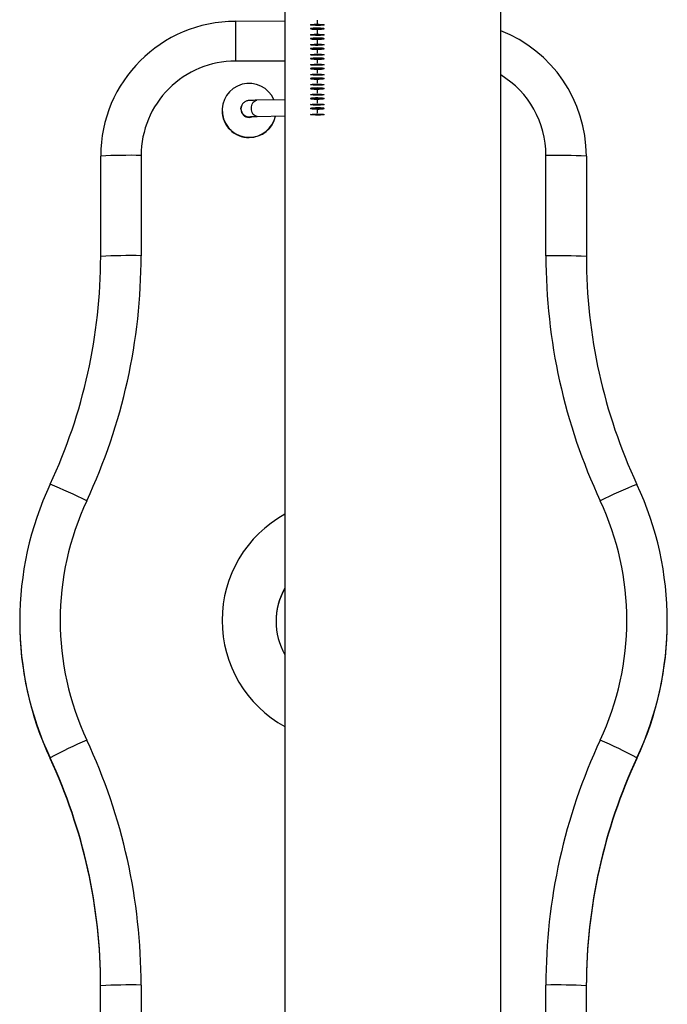
# Model space of a CAD drawing. Units: millimetres. Extents: x 81.13 to 87.53, y 72.19 to 77.49.
# Drawn here: x 84.2 to 84.44, y 74.09 to 74.45 of the extents above; entities that cross this region are included whole.
import ezdxf

# ---------------------------------------------------------------- set-up
doc = ezdxf.new("R2010")
doc.units = ezdxf.units.MM

msp = doc.modelspace()

# ---------------------------------------------------------------- linework, layer by layer
at = {"color": 7, "linetype": 'Continuous', "lineweight": 25}
for p, q in [((84.29683547878031, 75.97782248581046), (84.29670213839017, 73.68077840543219)), ((84.37670213825538, 73.68077376153707), (84.37683547864553, 75.97781784191534)), ((84.29674689487892, 74.45179480515611), (84.27845802398231, 74.45179586680104)), ((84.29674520517806, 74.42268646538497), (84.28633739611105, 74.42250608282438)), ((84.2734561067946, 74.41877211873782), (84.27345610178902, 74.41868506528067)), ((84.28045614217727, 74.41938368904061), (84.2804561285499, 74.41914669133814)), ((84.28644136927615, 74.41650698376026), (84.29674485683329, 74.41668555827647)), ((84.2284529615381, 74.36458720927953), (84.2284551219344, 74.40180407453471)), ((84.24345513692586, 74.40206436417583), (84.24345297652954, 74.36484749892071)), ((84.39345297627682, 74.36483879161784), (84.39345513667313, 74.40205565687302)), ((84.40845512163114, 74.40179362577129), (84.40845296123483, 74.36457676051612)), ((84.19844511007197, 74.22933189757475), (84.19844509505525, 74.2290707372033)), ((84.4384450946585, 74.22905693720486), (84.43844510967523, 74.22931809757631)), ((84.2096921657395, 74.1786099401242), (84.20969215072277, 74.17834877975275)), ((84.42719216537304, 74.17859731453507), (84.42719215035632, 74.17833615416362)), ((84.22843509811605, 74.05685636937972), (84.22843725851236, 74.09407323463489)), ((84.24343727350382, 74.09433352427607), (84.2434351131075, 74.05711665902089)), ((84.39343511285477, 74.05710795171802), (84.3934372732511, 74.0943248169732)), ((84.40843725820909, 74.09406278587147), (84.40843509781278, 74.0568459206163))]:
    msp.add_line(p, q, dxfattribs=at)
at = {"color": 8, "linetype": 'Continuous', "lineweight": 25}
for p in [(84.27845802398231, 74.45179586680104), (84.29674603930866, 74.43705596555282)]:
    msp.add_line(p, (84.27845716826874, 74.43705702719774), dxfattribs=at)
at = {"color": 7, "linetype": 'Continuous'}
for p, q in [((84.30875011858726, 74.45102347953565), (84.30875019009243, 74.45225772911635)), ((84.3087499043122, 74.44732488135298), (84.30874997581736, 74.44855913093369)), ((84.30874969003713, 74.44362628317032), (84.3087497615423, 74.44486053275108)), ((84.30874947576208, 74.43992768498765), (84.30874954726725, 74.44116193456841)), ((84.30874926148702, 74.43622908680499), (84.30874933299219, 74.43746333638575)), ((84.30874904721196, 74.43253048862232), (84.30874911871715, 74.43376473820308)), ((84.30874883293691, 74.42883189043971), (84.30874890444208, 74.43006614002041)), ((84.30874861866185, 74.42513329225704), (84.30874869016702, 74.42636754183775)), ((84.30874840438679, 74.42143469407438), (84.30874847589196, 74.42266894365514)), ((84.30874819011174, 74.41773609589171), (84.30874826161691, 74.41897034547247))]:
    msp.add_line(p, q, dxfattribs=at)
at = {"color": 7, "linetype": 'Continuous', "flags": 128}
for points in [[(84.30635924634913, 74.44911883027038), (84.30682095091731, 74.44919022101385), (84.30757633643934, 74.44924147326674), (84.30851040231708, 74.44926478433808), (84.30948094548796, 74.44925660532869), (84.31034020955224, 74.44921818141847), (84.31095737934535, 74.4491553622995), (84.31123849636097, 74.4490777116132), (84.3111407630818, 74.4489970509726), (84.31067905851363, 74.44892566022912), (84.3099236729916, 74.44887440797623), (84.30898960711386, 74.44885109690489), (84.30801906394296, 74.44885927591429), (84.30715979987869, 74.44889769982456), (84.30654263008557, 74.44896051894352), (84.30626151306996, 74.44903816962983), (84.30635924634913, 74.44911883027038)], [(84.3111407701209, 74.4491185527092), (84.31067907382774, 74.44918999705493), (84.3099236942493, 74.44924133700573), (84.30898963107887, 74.44926475651948), (84.30801908696682, 74.44925669018761), (84.30715981845621, 74.44921836603595), (84.3065426413885, 74.4491556185692), (84.30626151537753, 74.44907800052039), (84.30635923931004, 74.44899732853378), (84.30682093560318, 74.4489258841881), (84.30757631518162, 74.44887454423724), (84.30851037835207, 74.44885112472349), (84.30948092246412, 74.44885919105536), (84.31034019097473, 74.44889751520702), (84.31095736804244, 74.44896026267378), (84.31123849405341, 74.44903788072259), (84.3111407701209, 74.4491185527092)], [(84.31114084552765, 74.45042014737407), (84.31067914095948, 74.45034875663055), (84.30992375543745, 74.45029750437766), (84.30898968955971, 74.45027419330631), (84.30801914638882, 74.45028237231577), (84.30715988232454, 74.45032079622598), (84.30654271253142, 74.45038361534495), (84.3062615955158, 74.45046126603125), (84.30635932879498, 74.4505419266718), (84.30682103336316, 74.45061331741533), (84.30757641888519, 74.45066456966822), (84.30851048476292, 74.45068788073957), (84.30948102793381, 74.45067970173011), (84.31034029199809, 74.4506412778199), (84.3109574617912, 74.45057845870093), (84.31123857880682, 74.45050080801462), (84.31114084552765, 74.45042014737407)], [(84.30635933002665, 74.45056318639257), (84.30682103459482, 74.45063457713604), (84.30757642011685, 74.45068582938893), (84.30851048599459, 74.45070914046028), (84.30948102916548, 74.45070096145082), (84.31034029322976, 74.45066253754061), (84.31095746302287, 74.45059971842164), (84.31123858003849, 74.45052206773533), (84.31114084675932, 74.45044140709479), (84.31067914219113, 74.45037001635131), (84.30992375666911, 74.45031876409843), (84.30898969079138, 74.45029545302702), (84.30801914762048, 74.45030363203648), (84.30715988355621, 74.45034205594669), (84.3065427137631, 74.45040487506566), (84.30626159674748, 74.45048252575197), (84.30635933002665, 74.45056318639257)], [(84.30635903207408, 74.44542023208771), (84.30682073664225, 74.44549162283118), (84.30757612216428, 74.44554287508407), (84.30851018804202, 74.44556618615547), (84.30948073121291, 74.44555800714602), (84.31033999527719, 74.44551958323581), (84.3109571650703, 74.44545676411684), (84.31123828208592, 74.44537911343053), (84.31114054880675, 74.44529845278993), (84.31067884423857, 74.44522706204646), (84.30992345871654, 74.44517580979357), (84.30898939283881, 74.44515249872222), (84.30801884966792, 74.44516067773168), (84.30715958560364, 74.44519910164189), (84.30654241581053, 74.44526192076086), (84.30626129879491, 74.44533957144716), (84.30635903207408, 74.44542023208771)], [(84.31114055584584, 74.44541995452653), (84.3106788595527, 74.44549139887226), (84.30992347997426, 74.44554273882306), (84.30898941680381, 74.44556615833687), (84.30801887269176, 74.44555809200494), (84.30715960418115, 74.44551976785334), (84.30654242711344, 74.44545702038658), (84.30626130110247, 74.44537940233772), (84.30635902503498, 74.44529873035111), (84.30682072132814, 74.44522728600543), (84.30757610090657, 74.44517594605463), (84.308510164077, 74.44515252654082), (84.30948070818906, 74.4451605928727), (84.31033997669967, 74.44519891702436), (84.31095715376738, 74.44526166449111), (84.31123827977835, 74.44533928253992), (84.31114055584584, 74.44541995452653)], [(84.31114063125258, 74.44672154919141), (84.31067892668442, 74.44665015844788), (84.30992354116239, 74.44659890619505), (84.30898947528465, 74.44657559512365), (84.30801893211375, 74.4465837741331), (84.30715966804948, 74.44662219804331), (84.30654249825636, 74.44668501716228), (84.30626138124074, 74.44676266784859), (84.30635911451992, 74.4468433284892), (84.3068208190881, 74.44691471923267), (84.30757620461013, 74.44696597148555), (84.30851027048787, 74.4469892825569), (84.30948081365877, 74.44698110354744), (84.31034007772303, 74.44694267963723), (84.31095724751616, 74.44687986051827), (84.31123836453177, 74.44680220983196), (84.31114063125258, 74.44672154919141)], [(84.30635911575159, 74.4468645882099), (84.30682082031977, 74.44693597895338), (84.3075762058418, 74.44698723120626), (84.30851027171953, 74.44701054227761), (84.30948081489042, 74.44700236326821), (84.3103400789547, 74.446963939358), (84.31095724874781, 74.44690112023903), (84.31123836576343, 74.44682346955267), (84.31114063248425, 74.44674280891212), (84.31067892791609, 74.44667141816865), (84.30992354239406, 74.44662016591576), (84.30898947651632, 74.44659685484442), (84.30801893334542, 74.44660503385381), (84.30715966928115, 74.44664345776408), (84.30654249948803, 74.44670627688305), (84.30626138247241, 74.44678392756936), (84.30635911575159, 74.4468645882099)], [(84.30635881779902, 74.44172163390505), (84.30682052236719, 74.44179302464858), (84.30757590788923, 74.4418442769014), (84.30850997376696, 74.44186758797281), (84.30948051693785, 74.44185940896335), (84.31033978100213, 74.44182098505314), (84.31095695079524, 74.44175816593417), (84.31123806781086, 74.44168051524787), (84.31114033453169, 74.44159985460732), (84.31067862996352, 74.44152846386379), (84.30992324444148, 74.4414772116109), (84.30898917856375, 74.44145390053956), (84.30801863539286, 74.44146207954901), (84.30715937132858, 74.44150050345922), (84.30654220153546, 74.44156332257819), (84.30626108451985, 74.4416409732645), (84.30635881779902, 74.44172163390505)], [(84.31114034157079, 74.44172135634386), (84.31067864527763, 74.4417928006896), (84.3099232656992, 74.4418441406404), (84.30898920252875, 74.44186756015421), (84.3080186584167, 74.44185949382234), (84.3071593899061, 74.44182116967067), (84.3065422128384, 74.44175842220392), (84.30626108682742, 74.44168080415506), (84.30635881075993, 74.44160013216845), (84.30682050705308, 74.44152868782277), (84.30757588663151, 74.44147734787197), (84.30850994980196, 74.44145392835816), (84.30948049391401, 74.44146199469003), (84.3103397624246, 74.44150031884169), (84.31095693949231, 74.44156306630845), (84.31123806550329, 74.44164068435731), (84.31114034157079, 74.44172135634386)], [(84.31114041697754, 74.44302295100874), (84.31067871240936, 74.44295156026527), (84.30992332688733, 74.44290030801238), (84.3089892610096, 74.44287699694098), (84.3080187178387, 74.44288517595044), (84.30715945377443, 74.44292359986065), (84.30654228398132, 74.44298641897961), (84.3062611669657, 74.44306406966592), (84.30635890024487, 74.44314473030653), (84.30682060481304, 74.44321612105), (84.30757599033507, 74.44326737330289), (84.30851005621281, 74.44329068437423), (84.3094805993837, 74.44328250536478), (84.31033986344798, 74.44324408145457), (84.3109570332411, 74.4431812623356), (84.31123815025671, 74.44310361164929), (84.31114041697754, 74.44302295100874)], [(84.30635890147653, 74.44316599002724), (84.30682060604471, 74.44323738077071), (84.30757599156674, 74.4432886330236), (84.30851005744448, 74.443311944095), (84.30948060061536, 74.44330376508555), (84.31033986467963, 74.44326534117533), (84.31095703447275, 74.44320252205637), (84.31123815148837, 74.44312487137006), (84.31114041820919, 74.44304421072945), (84.31067871364102, 74.44297281998598), (84.309923328119, 74.4429215677331), (84.30898926224125, 74.44289825666175), (84.30801871907036, 74.4429064356712), (84.30715945500609, 74.44294485958142), (84.30654228521297, 74.44300767870038), (84.30626116819735, 74.44308532938669), (84.30635890147653, 74.44316599002724)], [(84.30635860352396, 74.43802303572238), (84.30682030809214, 74.43809442646591), (84.30757569361417, 74.4381456787188), (84.30850975949191, 74.43816898979014), (84.30948030266279, 74.43816081078069), (84.31033956672707, 74.43812238687048), (84.31095673652018, 74.43805956775151), (84.3112378535358, 74.4379819170652), (84.31114012025662, 74.43790125642465), (84.31067841568846, 74.43782986568112), (84.30992303016643, 74.43777861342824), (84.30898896428869, 74.43775530235689), (84.3080184211178, 74.43776348136635), (84.30715915705352, 74.43780190527656), (84.3065419872604, 74.43786472439552), (84.30626087024478, 74.43794237508183), (84.30635860352396, 74.43802303572238)], [(84.31114012729573, 74.43802275816125), (84.31067843100257, 74.43809420250693), (84.30992305142414, 74.43814554245773), (84.3089889882537, 74.43816896197154), (84.30801844414165, 74.43816089563967), (84.30715917563104, 74.43812257148801), (84.30654199856333, 74.43805982402125), (84.30626087255236, 74.43798220597239), (84.30635859648487, 74.43790153398578), (84.30682029277801, 74.4378300896401), (84.30757567235645, 74.4377787496893), (84.3085097355269, 74.43775533017549), (84.30948027963895, 74.43776339650736), (84.31033954814956, 74.43780172065902), (84.31095672521727, 74.43786446812578), (84.31123785122824, 74.43794208617464), (84.31114012729573, 74.43802275816125)], [(84.31114020270248, 74.43932435282608), (84.31067849813431, 74.4392529620826), (84.30992311261228, 74.43920170982972), (84.30898904673454, 74.43917839875837), (84.30801850356364, 74.43918657776777), (84.30715923949937, 74.43922500167798), (84.30654206970625, 74.43928782079695), (84.30626095269064, 74.43936547148331), (84.30635868596981, 74.43944613212386), (84.306820390538, 74.43951752286733), (84.30757577606002, 74.43956877512022), (84.30850984193775, 74.43959208619157), (84.30948038510864, 74.43958390718217), (84.31033964917292, 74.4395454832719), (84.31095681896603, 74.43948266415299), (84.31123793598165, 74.43940501346663), (84.31114020270248, 74.43932435282608)], [(84.30635868720148, 74.43946739184457), (84.30682039176965, 74.4395387825881), (84.30757577729167, 74.43959003484093), (84.30850984316942, 74.43961334591233), (84.30948038634031, 74.43960516690288), (84.31033965040459, 74.43956674299267), (84.3109568201977, 74.4395039238737), (84.31123793721332, 74.4394262731874), (84.31114020393414, 74.43934561254679), (84.31067849936596, 74.43927422180332), (84.30992311384394, 74.43922296955043), (84.30898904796621, 74.43919965847908), (84.30801850479531, 74.43920783748854), (84.30715924073104, 74.43924626139875), (84.30654207093792, 74.43930908051772), (84.3062609539223, 74.43938673120402), (84.30635868720148, 74.43946739184457)], [(84.30635838924891, 74.43432443753977), (84.30682009381708, 74.43439582828324), (84.3075754793391, 74.43444708053613), (84.30850954521685, 74.43447039160748), (84.30948008838774, 74.43446221259802), (84.31033935245202, 74.43442378868781), (84.31095652224514, 74.43436096956884), (84.31123763926075, 74.43428331888254), (84.31113990598158, 74.43420265824199), (84.3106782014134, 74.43413126749846), (84.30992281589137, 74.43408001524563), (84.30898875001364, 74.43405670417422), (84.30801820684275, 74.43406488318368), (84.30715894277847, 74.43410330709389), (84.30654177298536, 74.43416612621286), (84.30626065596974, 74.43424377689917), (84.30635838924891, 74.43432443753977)], [(84.31113991302067, 74.43432415997859), (84.31067821672752, 74.43439560432427), (84.30992283714909, 74.43444694427507), (84.30898877397864, 74.43447036378888), (84.30801822986659, 74.434462297457), (84.30715896135598, 74.43442397330534), (84.30654178428827, 74.43436122583859), (84.3062606582773, 74.43428360778972), (84.30635838220981, 74.43420293580317), (84.30682007850297, 74.43413149145744), (84.3075754580814, 74.43408015150663), (84.30850952125184, 74.43405673199283), (84.30948006536389, 74.4340647983247), (84.3103393338745, 74.43410312247636), (84.3109565109422, 74.43416586994312), (84.31123763695318, 74.43424348799198), (84.31113991302067, 74.43432415997859)], [(84.31113998842741, 74.43562575464341), (84.31067828385925, 74.43555436389994), (84.30992289833722, 74.43550311164705), (84.30898883245948, 74.4354798005757), (84.30801828928858, 74.43548797958516), (84.30715902522431, 74.43552640349537), (84.30654185543119, 74.43558922261434), (84.30626073841557, 74.43566687330065), (84.30635847169475, 74.4357475339412), (84.30682017626293, 74.43581892468467), (84.30757556178496, 74.43587017693756), (84.3085096276627, 74.43589348800896), (84.30948017083358, 74.4358853089995), (84.31033943489786, 74.43584688508929), (84.31095660469097, 74.43578406597032), (84.31123772170659, 74.43570641528402), (84.31113998842741, 74.43562575464341)], [(84.30635847292642, 74.43576879366191), (84.3068201774946, 74.43584018440544), (84.30757556301663, 74.43589143665832), (84.30850962889436, 74.43591474772967), (84.30948017206525, 74.43590656872021), (84.31033943612952, 74.43586814481), (84.31095660592264, 74.43580532569104), (84.31123772293826, 74.43572767500473), (84.31113998965908, 74.43564701436418), (84.31067828509092, 74.43557562362065), (84.30992289956887, 74.43552437136776), (84.30898883369115, 74.43550106029642), (84.30801829052025, 74.43550923930587), (84.30715902645598, 74.43554766321608), (84.30654185666286, 74.43561048233505), (84.30626073964724, 74.43568813302136), (84.30635847292642, 74.43576879366191)], [(84.30635817497385, 74.4306258393571), (84.30681987954203, 74.43069723010058), (84.30757526506406, 74.43074848235347), (84.30850933094179, 74.43077179342481), (84.30947987411268, 74.43076361441535), (84.31033913817696, 74.43072519050514), (84.31095630797007, 74.43066237138618), (84.31123742498569, 74.43058472069987), (84.31113969170652, 74.43050406005932), (84.31067798713835, 74.43043266931585), (84.30992260161631, 74.43038141706296), (84.30898853573858, 74.43035810599156), (84.30801799256768, 74.43036628500101), (84.30715872850341, 74.43040470891123), (84.3065415587103, 74.43046752803019), (84.30626044169468, 74.4305451787165), (84.30635817497385, 74.4306258393571)], [(84.3111396987456, 74.43062556179592), (84.31067800245246, 74.4306970061416), (84.30992262287403, 74.4307483460924), (84.30898855970358, 74.43077176560621), (84.30801801559153, 74.43076369927434), (84.30715874708093, 74.43072537512268), (84.30654157001322, 74.43066262765592), (84.30626044400225, 74.43058500960711), (84.30635816793476, 74.4305043376205), (84.3068198642279, 74.43043289327477), (84.30757524380634, 74.43038155332397), (84.30850930697679, 74.43035813381016), (84.30947985108884, 74.43036620014209), (84.31033911959943, 74.43040452429375), (84.31095629666714, 74.43046727176045), (84.31123742267812, 74.43054488980931), (84.3111396987456, 74.43062556179592)], [(84.31113977415237, 74.43192715646074), (84.31067806958418, 74.43185576571727), (84.30992268406216, 74.43180451346439), (84.30898861818443, 74.43178120239304), (84.30801807501354, 74.4317893814025), (84.30715881094926, 74.43182780531271), (84.30654164115614, 74.43189062443167), (84.30626052414053, 74.43196827511798), (84.3063582574197, 74.43204893575853), (84.30681996198787, 74.43212032650206), (84.3075753475099, 74.43217157875489), (84.30850941338764, 74.43219488982629), (84.30947995655853, 74.43218671081684), (84.31033922062281, 74.43214828690662), (84.31095639041592, 74.43208546778766), (84.31123750743154, 74.43200781710135), (84.31113977415237, 74.43192715646074)], [(84.30635825865136, 74.4320701954793), (84.30681996321954, 74.43214158622277), (84.30757534874157, 74.43219283847566), (84.30850941461931, 74.432216149547), (84.30947995779019, 74.43220797053755), (84.31033922185446, 74.43216954662734), (84.31095639164758, 74.43210672750837), (84.3112375086632, 74.43202907682206), (84.31113977538402, 74.43194841618151), (84.31067807081585, 74.43187702543798), (84.30992268529383, 74.43182577318515), (84.30898861941608, 74.43180246211375), (84.30801807624519, 74.4318106411232), (84.30715881218092, 74.43184906503342), (84.3065416423878, 74.43191188415238), (84.30626052537218, 74.43198953483869), (84.30635825865136, 74.4320701954793)], [(84.30635796069879, 74.42692724117444), (84.30681966526697, 74.42699863191791), (84.307575050789, 74.4270498841708), (84.30850911666674, 74.42707319524214), (84.30947965983762, 74.42706501623275), (84.3103389239019, 74.42702659232248), (84.31095609369501, 74.42696377320357), (84.31123721071063, 74.4268861225172), (84.31113947743145, 74.42680546187665), (84.31067777286329, 74.42673407113318), (84.30992238734126, 74.4266828188803), (84.30898832146352, 74.42665950780895), (84.30801777829262, 74.42666768681835), (84.30715851422835, 74.42670611072862), (84.30654134443523, 74.42676892984753), (84.30626022741961, 74.42684658053389), (84.30635796069879, 74.42692724117444)], [(84.31113948447056, 74.42692696361325), (84.3106777881774, 74.42699840795893), (84.30992240859896, 74.42704974790979), (84.30898834542853, 74.42707316742354), (84.30801780131648, 74.42706510109167), (84.30715853280587, 74.42702677694001), (84.30654135573816, 74.42696402947325), (84.30626022972719, 74.42688641142445), (84.3063579536597, 74.42680573943784), (84.30681964995284, 74.42673429509216), (84.30757502953128, 74.4266829551413), (84.30850909270173, 74.42665953562755), (84.30947963681378, 74.42666760195942), (84.31033890532439, 74.42670592611108), (84.3109560823921, 74.42676867357784), (84.31123720840307, 74.42684629162665), (84.31113948447056, 74.42692696361325)], [(84.3111395598773, 74.42822855827814), (84.31067785530914, 74.42815716753461), (84.30992246978711, 74.42810591528172), (84.30898840390937, 74.42808260421037), (84.30801786073847, 74.42809078321983), (84.3071585966742, 74.42812920713004), (84.30654142688108, 74.42819202624901), (84.30626030986546, 74.42826967693532), (84.30635804314464, 74.42835033757586), (84.30681974771282, 74.42842172831939), (84.30757513323485, 74.42847298057228), (84.30850919911258, 74.42849629164363), (84.30947974228347, 74.42848811263417), (84.31033900634775, 74.42844968872396), (84.31095617614086, 74.42838686960499), (84.31123729315648, 74.42830921891868), (84.3111395598773, 74.42822855827814)], [(84.30635804437631, 74.42837159729663), (84.30681974894448, 74.4284429880401), (84.3075751344665, 74.42849424029299), (84.30850920034425, 74.42851755136434), (84.30947974351514, 74.42850937235488), (84.31033900757942, 74.42847094844467), (84.31095617737253, 74.4284081293257), (84.31123729438815, 74.4283304786394), (84.31113956110897, 74.42824981799885), (84.31067785654079, 74.42817842725538), (84.30992247101877, 74.42812717500249), (84.30898840514104, 74.42810386393109), (84.30801786197014, 74.42811204294054), (84.30715859790587, 74.42815046685075), (84.30654142811275, 74.42821328596972), (84.30626031109713, 74.42829093665603), (84.30635804437631, 74.42837159729663)], [(84.30635774642374, 74.42322864299177), (84.30681945099191, 74.42330003373525), (84.30757483651394, 74.42335128598813), (84.30850890239168, 74.42337459705954), (84.30947944556257, 74.42336641805008), (84.31033870962685, 74.42332799413987), (84.31095587941996, 74.4232651750209), (84.31123699643558, 74.4231875243346), (84.3111392631564, 74.42310686369399), (84.31067755858822, 74.42303547295052), (84.3099221730662, 74.42298422069763), (84.30898810718847, 74.42296090962628), (84.30801756401758, 74.42296908863574), (84.3071582999533, 74.42300751254595), (84.30654113016018, 74.42307033166492), (84.30626001314457, 74.42314798235122), (84.30635774642374, 74.42322864299177)], [(84.3111392701955, 74.42322836543059), (84.31067757390235, 74.42329980977632), (84.30992219432392, 74.42335114972713), (84.30898813115347, 74.42337456924093), (84.30801758704142, 74.423366502909), (84.30715831853081, 74.42332817875734), (84.3065411414631, 74.42326543129064), (84.30626001545212, 74.42318781324178), (84.30635773938464, 74.42310714125517), (84.3068194356778, 74.4230356969095), (84.30757481525623, 74.4229843569587), (84.30850887842666, 74.42296093744488), (84.30947942253871, 74.42296900377676), (84.31033869104932, 74.42300732792842), (84.31095586811703, 74.42307007539517), (84.31123699412801, 74.42314769344398), (84.3111392701955, 74.42322836543059)], [(84.31113934560224, 74.42452996009547), (84.31067764103408, 74.42445856935194), (84.30992225551205, 74.42440731709911), (84.3089881896343, 74.42438400602771), (84.30801764646341, 74.42439218503716), (84.30715838239914, 74.42443060894738), (84.30654121260602, 74.42449342806634), (84.3062600955904, 74.42457107875265), (84.30635782886958, 74.42465173939325), (84.30681953343776, 74.42472313013673), (84.30757491895979, 74.42477438238961), (84.30850898483753, 74.42479769346096), (84.30947952800842, 74.4247895144515), (84.31033879207268, 74.42475109054129), (84.31095596186582, 74.42468827142233), (84.31123707888143, 74.42461062073602), (84.31113934560224, 74.42452996009547)], [(84.30635783010125, 74.42467299911397), (84.30681953466942, 74.42474438985744), (84.30757492019146, 74.42479564211033), (84.30850898606919, 74.42481895318167), (84.30947952924008, 74.42481077417227), (84.31033879330435, 74.424772350262), (84.31095596309747, 74.42470953114304), (84.31123708011309, 74.42463188045673), (84.31113934683391, 74.42455121981618), (84.31067764226574, 74.42447982907271), (84.30992225674372, 74.42442857681982), (84.30898819086597, 74.42440526574848), (84.30801764769508, 74.42441344475787), (84.3071583836308, 74.42445186866809), (84.30654121383769, 74.42451468778705), (84.30626009682207, 74.42459233847342), (84.30635783010125, 74.42467299911397)], [(84.30635753214868, 74.41953004480911), (84.30681923671685, 74.41960143555264), (84.30757462223889, 74.41965268780547), (84.30850868811662, 74.41967599887687), (84.30947923128751, 74.41966781986741), (84.31033849535179, 74.4196293959572), (84.3109556651449, 74.41956657683824), (84.31123678216052, 74.41948892615193), (84.31113904888134, 74.41940826551132), (84.31067734431318, 74.41933687476785), (84.30992195879114, 74.41928562251496), (84.30898789291341, 74.41926231144362), (84.30801734974251, 74.41927049045307), (84.30715808567824, 74.41930891436328), (84.30654091588512, 74.41937173348225), (84.3062597988695, 74.41944938416856), (84.30635753214868, 74.41953004480911)], [(84.31113905592044, 74.41952976724792), (84.31067735962729, 74.41960121159366), (84.30992198004886, 74.41965255154446), (84.30898791687841, 74.41967597105827), (84.30801737276636, 74.4196679047264), (84.30715810425576, 74.41962958057474), (84.30654092718805, 74.41956683310798), (84.30625980117708, 74.41948921505912), (84.30635752510959, 74.4194085430725), (84.30681922140273, 74.41933709872683), (84.30757460098117, 74.41928575877603), (84.30850866415162, 74.41926233926222), (84.30947920826367, 74.41927040559409), (84.31033847677426, 74.41930872974575), (84.31095565384197, 74.41937147721251), (84.31123677985295, 74.41944909526137), (84.31113905592044, 74.41952976724792)], [(84.3111391313272, 74.4208313619128), (84.31067742675901, 74.42075997116933), (84.30992204123699, 74.42070871891644), (84.30898797535926, 74.42068540784504), (84.30801743218836, 74.4206935868545), (84.30715816812409, 74.42073201076471), (84.30654099833097, 74.42079482988368), (84.30625988131536, 74.42087248056998), (84.30635761459453, 74.42095314121059), (84.3068193191627, 74.42102453195406), (84.30757470468473, 74.42107578420695), (84.30850877056247, 74.4210990952783), (84.30947931373336, 74.42109091626884), (84.31033857779764, 74.42105249235863), (84.31095574759075, 74.42098967323966), (84.31123686460637, 74.42091202255335), (84.3111391313272, 74.4208313619128)], [(84.30635761582619, 74.4209744009313), (84.30681932039437, 74.42104579167477), (84.3075747059164, 74.42109704392766), (84.30850877179412, 74.42112035499906), (84.30947931496502, 74.4211121759896), (84.31033857902929, 74.4210737520794), (84.31095574882241, 74.42101093296043), (84.31123686583803, 74.42093328227412), (84.31113913255885, 74.42085262163351), (84.31067742799068, 74.42078123089004), (84.30992204246866, 74.42072997863715), (84.30898797659091, 74.42070666756581), (84.30801743342002, 74.42071484657527), (84.30715816935574, 74.42075327048548), (84.30654099956263, 74.42081608960444), (84.30625988254701, 74.42089374029075), (84.30635761582619, 74.4209744009313)], [(84.30635740155114, 74.41727580274863), (84.3068191061193, 74.41734719349216), (84.30757449164133, 74.417398445745), (84.30850855751908, 74.4174217568164), (84.30947910068997, 74.41741357780694), (84.31033836475424, 74.41737515389673), (84.31095553454736, 74.41731233477776), (84.31123665156298, 74.41723468409145), (84.3111389182838, 74.41715402345085), (84.31067721371562, 74.41708263270738), (84.3099218281936, 74.41703138045449), (84.30898776231587, 74.41700806938314), (84.30801721914497, 74.4170162483926), (84.3071579550807, 74.41705467230281), (84.30654078528758, 74.41711749142178), (84.30625966827196, 74.41719514210808), (84.30635740155114, 74.41727580274863)]]:
    msp.add_lwpolyline(points, dxfattribs=at)
at = {"color": 7, "linetype": 'Continuous', "lineweight": 25, "flags": 128}
for points in [[(84.28045614217727, 74.41938368904061), (84.2805017491539, 74.41990455360963), (84.28060438751939, 74.42031476974273)], [(84.28345595442478, 74.4161469735759), (84.28448202535375, 74.41632780872806), (84.28476036427297, 74.41644526788048)]]:
    msp.add_lwpolyline(points, dxfattribs=at)
at = {"color": 8, "linetype": 'Continuous', "lineweight": 25, "flags": 128}
msp.add_lwpolyline([(84.28644136927615, 74.41650698376026), (84.28638920857344, 74.41650698803011), (84.28566412684897, 74.4167005645673), (84.285026521683, 74.41723258234435), (84.2845532976686, 74.41803887216577), (84.28430153260594, 74.41902218357933), (84.28430159307723, 74.4200639147166), (84.28455347178875, 74.42103841742795), (84.28502678845057, 74.42182815230439), (84.28566445408782, 74.42233786566453), (84.28633739611105, 74.42250608282438)], dxfattribs=at)
at = {"color": 7, "linetype": 'Continuous', "lineweight": 25}
for centre, radius, start, end in [((84.27845133248765, 74.40179738258405), 0.04999621100109099, 89.99233167918472, 179.9923310082312), ((84.3584624240967, 74.40179445057834), 0.04999269754123644, 359.9990547026874, 68.54694295889449), ((84.278452299323, 74.40205986485006), 0.03499716268637148, 89.99202878116655, 179.9926339063475), ((84.28345646527274, 74.41877223762219), 0.009999178135802655, 22.60782470564908, 269.9946200846109), ((84.28345530717897, 74.41868521146205), 0.009999205391009893, 180.0008376241593, 270.0012273329809), ((84.2834558943702, 74.41914673939601), 0.002999765820687925, 180.0009179093705, 270.0011470474275), ((84.28345672777083, 74.41868554682242), 0.00999954082185784, 269.9930875262489, 348.1072760473553), ((84.28345672798214, 74.41877261240523), 0.009999552946947434, 269.9931150049409, 347.5950793302159), ((84.2396937594757, 74.18648382154873), 0.2156133537602308, 89.00042375942002, 92.98784108993017), ((84.39719148571815, 74.18647466410232), 0.2156133686675644, 87.00550713953038, 90.99292427043228), ((84.02851270281623, 74.36486050661455), 0.2149402741069151, 334.9853103245106, 359.9965325904527), ((84.2396915990794, 74.14926695629208), 0.2156133537617112, 89.0004237594344, 92.98784108991346), ((84.39718932532182, 74.1492577988468), 0.2156133686679478, 87.00550713952816, 90.99292427042298), ((84.60839325000725, 74.36482684523617), 0.2149402740624226, 179.9968155002416, 205.008037769654), ((84.02850852087455, 74.36459930945989), 0.1999444410296855, 334.9853103244955, 359.9965325904406), ((84.60839740191433, 74.36456564760294), 0.1999444409883323, 179.9968155002461, 205.0080377696598), ((84.31841072672805, 74.22932499955334), 0.1199655898844302, 154.9852269428515, 205.0081211487188), ((84.12199933168912, 74.06573711884892), 0.2315647338782321, 64.06032206285292, 67.74544017079424), ((84.51487185051653, 74.06571440695961), 0.2315646303166728, 112.2479066293857, 115.9330264512174), ((84.31847949301915, 74.22932499559772), 0.1199655898844283, 334.9852269428211, 25.00812114869133), ((84.31841508076792, 74.22958615967514), 0.1049699284218123, 154.9852364346589, 205.0081116568599), ((84.3184751690127, 74.22958615621877), 0.1049699284218142, 334.9852364346621, 25.00811165685665), ((84.31843838663775, 74.22906373896973), 0.02499329178672667, 150.2710513120987, 179.9964794118982), ((84.3184381847237, 74.22923794451646), 0.02499305884332876, 150.2710062986728, 209.7223418118677), ((84.3184117314362, 74.22906412908333), 0.1199666365629464, 179.9968439776582, 205.0080407390516), ((84.31847868219575, 74.22906407557423), 0.1199664126751325, 334.9852836363249, 359.9965907254489), ((84.32311558202144, 73.96230814505884), 0.2442362338179175, 114.1257505386664, 117.671426941949), ((84.02849699977337, 74.09434547065774), 0.2149402740624361, 359.9968155002416, 25.00803776965234), ((84.60837754696439, 74.09431180927936), 0.2149402741069016, 154.985310324509, 179.9965325904527), ((84.31374357831751, 73.96230856234433), 0.2442363736815709, 62.32192262533894, 65.86759705757984), ((84.02849281783288, 74.09408434754806), 0.1999444409883051, 359.996815500246, 25.00803776966321), ((84.60838169887266, 74.09405068569112), 0.1999444410297102, 154.985310324499, 179.9965325904406), ((84.02849280281619, 74.09382318717667), 0.1999444409882836, 359.9968155002298, 25.00803776964845), ((84.60838168385595, 74.09378952531972), 0.1999444410297116, 154.9853103245172, 179.9965325904568), ((84.23967589605364, 73.87875298164943), 0.2156133537596969, 89.00042375941379, 92.98784108993385), ((84.39717362229611, 73.87874382420182), 0.2156133686682358, 87.00550713953965, 90.99292427042536)]:
    msp.add_arc(centre, radius, start, end, dxfattribs=at)
at = {"color": 8, "linetype": 'Continuous', "lineweight": 25}
for centre, radius, start, end in [((84.35846146446437, 74.40205670863378), 0.03499367222456681, 359.998277932869, 58.49974690269911), ((84.28345599226333, 74.41938378959378), 0.002999850087748827, 180.0019205199757, 279.1281047490072), ((84.31843574697234, 74.22958615848773), 0.04499024253406604, 118.836699649344, 241.1566484612983)]:
    msp.add_arc(centre, radius, start, end, dxfattribs=at)
at = {"color": 7, "linetype": 'Continuous', "lineweight": 25}
for points, knots in [([(84.2806189238253, 74.42031120013388), (84.28060158280957, 74.42027407758087), (84.28046786437831, 74.41998782159533), (84.28046159688385, 74.41966481080357), (84.28045614217727, 74.41938368904061)], [0, 0, 0, 0, 0.1296830628823462, 1, 1, 1, 1]), ([(84.28633739611105, 74.42250608282438), (84.28612041683796, 74.42250209218525), (84.28548537896623, 74.4224904126965), (84.28460999559978, 74.42246847220207), (84.2837870681069, 74.42243533744028), (84.28338713261807, 74.42241193432864), (84.28297468682342, 74.42235891428845), (84.2825729098158, 74.42226572277445), (84.28208925033306, 74.42207911318235), (84.28147659913178, 74.42168536094078), (84.28091617167146, 74.42109281679882), (84.28070705576322, 74.42054294408854), (84.2806189238253, 74.42031120013388)], [0, 0, 0, 0, 0.08892614723529982, 0.260262053968827, 0.43387071605938, 0.6173411010814129, 0.6798167713109275, 0.7197724234711455, 0.7744064904519996, 0.8333337925240927, 0.9297584962621558, 1, 1, 1, 1]), ([(84.2839145858109, 74.41642928249968), (84.28391973035852, 74.41642978725696), (84.2839342235073, 74.41643120925227), (84.28418769224275, 74.4164472732055), (84.28469420010313, 74.41646696313751), (84.2854607358489, 74.41648858424605), (84.286133150646, 74.41650120068891), (84.28644136927615, 74.41650698376026)], [0, 0, 0, 0, 0.0961898216305156, 0.2709846429862262, 0.5041891899932299, 0.7727323531069965, 1, 1, 1, 1])]:
    msp.add_open_spline(points, degree=3, knots=knots, dxfattribs=at)

doc.saveas('drawing.dxf')
